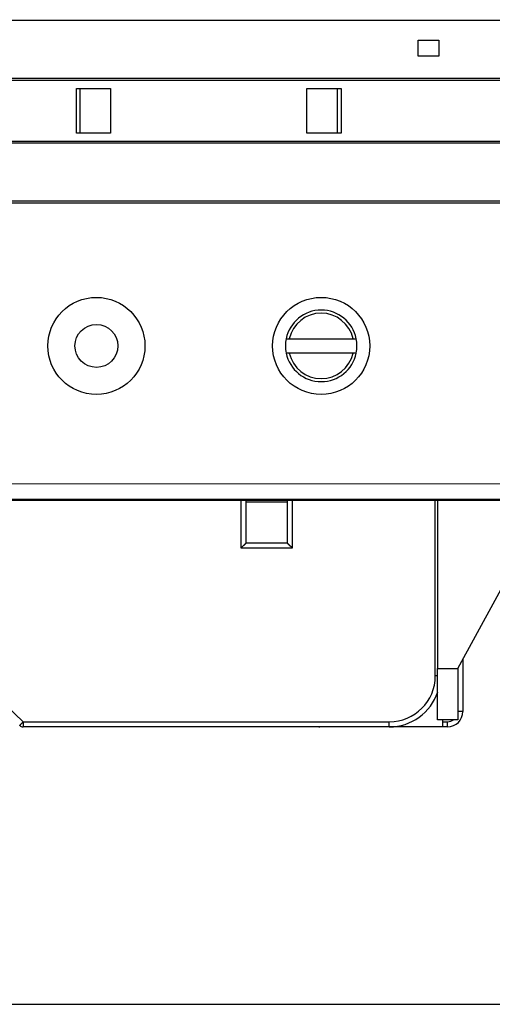
# Model space of a CAD drawing. Extents: x 150 to 841, y 0 to 527.
# Drawn here: x 258 to 304, y 79 to 175 of the extents above; entities that cross this region are included whole.
import ezdxf

# ---------------------------------------------------------------- set-up
doc = ezdxf.new("R2010")
doc.units = 0
doc.layers.get('0').update_dxf_attribs({"linetype": 'CONTINUOUS'})
doc.layers.add('4', color=7, linetype='CONTINUOUS')
doc.layers.get('0').off()
doc.styles.get("Standard").update_dxf_attribs({"font": 'monotxt.shx'})
doc.dimstyles.new('DSTYLE1', dxfattribs={"dimtxt": 4, "dimasz": 3, "dimexe": 3, "dimexo": 0, "dimgap": 2, "dimtad": 1, "dimrnd": 0.1, "dimzin": 3, "dimcen": 0.09, "dimazin": 3, "dimtp": 1, "dimtm": 1, "dimtfac": 1, "dimtofl": 0, "dimtmove": 0, "dimatfit": 3})

# ---------------------------------------------------------------- blocks, each defined once
blk = doc.blocks.new('_AH1')
at = {"color": 0, "linetype": 'CONTINUOUS'}
for p, q in [((-1, 0.166667), (0, 0)), ((-1, 0.166667), (-1, -0.166667)), ((0, 0), (-1, -0.166667)), ((0, 0), (-1, 0))]:
    blk.add_line(p, q, dxfattribs=at)
blk = doc.blocks.new('*D6939')
at = {"layer": '4', "color": 1, "linetype": 'CONTINUOUS'}
for p, q in [((204.80247, 277.30716), (383.51456, 277.30716)), ((380.51456, 277.30716), (380.51456, 177.96074)), ((380.51456, 78.614331), (380.51456, 177.96074)), ((207.80247, 78.614331), (383.51456, 78.614331))]:
    blk.add_line(p, q, dxfattribs=at)
at = {"layer": '4', "color": 1, "xscale": 3, "yscale": 3, "zscale": 3}
for p, rotation in [((380.51456, 277.30716), 90), ((380.51456, 78.614331), 270)]:
    blk.add_blockref('_AH1', p, dxfattribs=dict(at, rotation=rotation))
at = {"layer": '4', "color": 1, "linetype": 'CONTINUOUS'}
blk.add_text('198,7', height=4, rotation=90, dxfattribs=at).set_placement((378.51356, 167.96074))

msp = doc.modelspace()

# ---------------------------------------------------------------- linework, layer by layer
at = {"layer": '4', "color": 40, "linetype": 'CONTINUOUS'}
for p, q in [((310.5336, 174.86248), (164.04914, 174.86015)), ((296.78105, 172.93771), (298.78105, 172.93771)), ((296.78105, 171.38771), (296.78105, 172.93771)), ((298.78105, 172.93771), (298.78105, 171.38771)), ((298.78105, 171.38771), (296.78105, 171.38771)), ((309.69521, 169.0132), (166.90098, 169.01154)), ((310.53375, 169.21245), (166.90108, 169.21173)), ((263.33076, 163.83769), (263.33082, 168.23773)), ((263.33083, 168.23771), (266.68105, 168.23771)), ((263.68105, 168.23772), (263.68105, 163.83772)), ((266.68105, 168.23771), (266.68105, 163.83771)), ((285.87119, 163.83771), (285.87119, 168.23771)), ((285.87119, 168.23771), (289.23126, 168.23771)), ((288.88105, 163.83772), (288.88105, 168.23772)), ((289.23128, 168.23773), (289.23133, 163.83769)), ((266.68105, 163.83771), (263.33078, 163.83771)), ((289.23131, 163.83771), (285.87119, 163.83771)), ((310.5336, 162.86406), (164.04878, 162.86012)), ((166.89844, 163.06207), (309.78511, 163.06404)), ((310.53375, 157.21408), (166.8959, 157.2118)), ((309.78511, 157.014), (166.89585, 157.01131)), ((283.85502, 143.74107), (284.16181, 143.74107)), ((284.16181, 143.74107), (290.4068, 143.74107)), ((290.4068, 143.74107), (290.71359, 143.74107)), ((284.16181, 142.34107), (283.85502, 142.34107)), ((290.4068, 142.34107), (284.16181, 142.34107)), ((290.71359, 142.34107), (290.4068, 142.34107)), ((166.88342, 128.03489), (309.78512, 128.03651)), ((239.23431, 127.95929), (309.64888, 127.95929)), ((283.9489, 127.76051), (279.94887, 127.76051)), ((279.94888, 123.76033), (279.94888, 127.95929)), ((283.94888, 127.95929), (283.94888, 123.76033)), ((289.71872, 127.99163), (287.18431, 127.99163)), ((287.23018, 128.03746), (287.18433, 127.99161)), ((295.38431, 127.99163), (289.71872, 127.99163)), ((295.38431, 127.99161), (295.33817, 128.03775)), ((298.64888, 127.95929), (298.64888, 111.45929)), ((300.64888, 111.45929), (309.64888, 127.95929)), ((279.94888, 123.76033), (283.94888, 123.76033)), ((301.14422, 112.36743), (301.14422, 107.26469)), ((301.14888, 112.37596), (301.14888, 112.36743)), ((301.15353, 112.38448), (301.15353, 112.37596)), ((298.64888, 106.45929), (298.64888, 111.45929)), ((298.64889, 111.4593), (300.64888, 111.4593)), ((300.64888, 111.45929), (300.64888, 106.45929)), ((301.14888, 107.26469), (301.14888, 107.2618)), ((301.15353, 107.2618), (301.15353, 107.25891)), ((300.64888, 106.45929), (298.64888, 106.45929)), ((299.14422, 106.45929), (299.14422, 106.26467)), ((299.14422, 106.26467), (299.14422, 105.76469)), ((293.94888, 105.76033), (258.12401, 105.76033)), ((289.25495, 105.76033), (289.25353, 105.75891)), ((293.65353, 105.75891), (293.6521, 105.76033)), ((293.94888, 105.76033), (293.94889, 105.76034)), ((293.98543, 105.75891), (293.94889, 105.75891)), ((294.15744, 105.76047), (293.98543, 105.76047)), ((299.14422, 105.76469), (294.15744, 105.76469)), ((295.64886, 105.76469), (295.64888, 105.76047)), ((299.64422, 105.76469), (299.14422, 105.76469)), ((299.14889, 105.76469), (299.14888, 105.7618)), ((299.15353, 105.76178), (299.15353, 105.75891)), ((299.64888, 105.7618), (299.64422, 105.7618)), ((299.64888, 105.7618), (299.64888, 105.76179)), ((299.65353, 105.75891), (299.64888, 105.75891))]:
    msp.add_line(p, q, dxfattribs=at)
at = {"layer": '4', "color": 3, "linetype": 'CONTINUOUS'}
for p, q in [((242.87123, 129.56622), (309.78511, 129.53826)), ((279.44888, 123.26033), (279.44888, 127.95929)), ((284.44888, 127.95929), (284.4489, 123.26033)), ((289.73629, 128.03755), (289.71875, 127.99161)), ((298.44886, 110.76031), (298.44888, 127.95929)), ((284.4489, 123.26033), (279.44888, 123.26033)), ((254.72928, 109.48531), (258.12403, 106.26034)), ((258.12403, 106.26034), (258.12403, 105.76034)), ((258.12403, 106.26034), (293.94889, 106.26034)), ((293.94889, 105.76034), (293.94889, 106.26034)), ((299.14423, 106.26469), (299.64422, 106.26469)), ((299.64422, 105.76469), (299.64422, 106.26469)), ((299.65354, 105.75889), (299.65353, 105.76181))]:
    msp.add_line(p, q, dxfattribs=at)
at = {"layer": '4', "color": 40, "linetype": 'CONTINUOUS'}
for points in [[(279.94887, 123.76033), (279.9485, 123.75987, -0.01149467), (279.94745, 123.75861, -0.00081924), (279.9457, 123.75652, -0.00062721), (279.94328, 123.75366, -0.00108726), (279.94021, 123.75005, -0.00113476), (279.93652, 123.74576, -0.00116088), (279.9322, 123.74078, -0.00116491), (279.92731, 123.7352, -0.00124952), (279.92183, 123.72901, -0.0012786), (279.91581, 123.72228, -0.00135341), (279.90924, 123.71502, -0.00138983), (279.90217, 123.70729, -0.00147154), (279.89459, 123.69911, -0.0015186), (279.88654, 123.69052, -0.0016064), (279.87802, 123.68156, -0.0016641), (279.86907, 123.67227, -0.00176123), (279.85968, 123.66267, -0.00183041), (279.84991, 123.65282, -0.00193742), (279.83974, 123.64274, -0.00202205), (279.82921, 123.63247, -0.0021478), (279.81833, 123.62205, -0.00224211), (279.80713, 123.61151, -0.00236626), (279.79561, 123.60089, -0.00222801), (279.78381, 123.59018, -0.00183231), (279.77175, 123.57937, -0.00149385), (279.75944, 123.56846, -0.00114176), (279.74691, 123.55745, -0.00084022), (279.73419, 123.54632, -0.00051963), (279.72129, 123.53508, -0.00024496), (279.70823, 123.52371, 0.0000525), (279.69505, 123.51221, 0.00030671), (279.68175, 123.50057, 0.00058547), (279.66837, 123.48878, 0.00082868), (279.65492, 123.47685, 0.00110361), (279.64142, 123.46476, 0.0013283), (279.62791, 123.45251, 0.00156972), (279.61441, 123.44009, 0.00182674), (279.60091, 123.42748, 0.00216165), (279.58744, 123.41467, 0.00228465), (279.57409, 123.40174, 0.00228637), (279.56089, 123.38869, 0.00288187), (279.54762, 123.37521, 0.00396609), (279.53422, 123.36116, 0.00300665), (279.52169, 123.34786, 0.00057687), (279.51043, 123.33573, 0.00508034), (279.49647, 123.31963, 0.00987559), (279.47568, 123.29414, 0.00487981), (279.44888, 123.26033, 0.00251436)], [(283.9489, 123.76033), (283.94927, 123.75987, 0.01383656), (283.95032, 123.75861, 0.00106709), (283.95207, 123.75652, 0.00071292), (283.95448, 123.75366, 0.00113016), (283.95755, 123.75005, 0.00116013), (283.96124, 123.74576, 0.00117781), (283.96555, 123.74078, 0.0011768), (283.97045, 123.7352, 0.00125828), (283.97592, 123.72901, 0.00128525), (283.98194, 123.72228, 0.00135857), (283.98851, 123.71502, 0.00139391), (283.99558, 123.70729, 0.0014748), (284.00316, 123.69911, 0.00152122), (284.01121, 123.69052, 0.0016085), (284.01973, 123.68156, 0.00166579), (284.02869, 123.67227, 0.00176256), (284.03807, 123.66267, 0.00183147), (284.04784, 123.65282, 0.00193821), (284.05801, 123.64274, 0.00202264), (284.06854, 123.63247, 0.00214819), (284.07942, 123.62205, 0.00224234), (284.09062, 123.61151, 0.00236633), (284.10214, 123.60089, 0.00222804), (284.11394, 123.59018, 0.00183241), (284.126, 123.57937, 0.00149401), (284.13831, 123.56846, 0.00114198), (284.15084, 123.55745, 0.00084049), (284.16356, 123.54632, 0.00051995), (284.17646, 123.53508, 0.00024533), (284.18952, 123.52371, -0.00005208), (284.2027, 123.51221, -0.00030624), (284.216, 123.50057, -0.00058493), (284.22938, 123.48878, -0.00082809), (284.24283, 123.47685, -0.00110296), (284.25633, 123.46476, -0.00132759), (284.26984, 123.45251, -0.00156895), (284.28335, 123.44009, -0.0018259), (284.29684, 123.42748, -0.0021607), (284.31031, 123.41467, -0.00228367), (284.32367, 123.40174, -0.0022854), (284.33686, 123.38869, -0.00288069), (284.35013, 123.37521, -0.00396449), (284.36354, 123.36116, -0.00300542), (284.37607, 123.34786, -0.00057658), (284.38733, 123.33573, -0.00507831), (284.40129, 123.31963, -0.0098716), (284.42208, 123.29414, -0.00487778), (284.4489, 123.26033, -0.00251329)]]:
    msp.add_lwpolyline(points, format="xyb", dxfattribs=at)
at = {"layer": '4', "color": 3, "linetype": 'CONTINUOUS'}
for points in [[(298.64888, 110.76032), (298.64222, 110.76032, 0.00000052), (298.63555, 110.76032, 0.00000052), (298.62886, 110.76032, 0.00000051), (298.62216, 110.76032, 0.0000005), (298.61543, 110.76032, 0.00000049), (298.6087, 110.76032, 0.00000049), (298.60196, 110.76032, 0.00000048), (298.59521, 110.76032, 0.00000048), (298.58845, 110.76032, 0.00000047), (298.58169, 110.76032, 0.00000046), (298.57493, 110.76032, 0.00000046), (298.56817, 110.76032, 0.00000045), (298.56141, 110.76032, 0.00000045), (298.55466, 110.76032, 0.00000045), (298.54791, 110.76032, 0.00000044), (298.54118, 110.76032, 0.00000043), (298.53446, 110.76032, 0.00000043), (298.52774, 110.76032, 0.00000044), (298.52103, 110.76032, 0.00000042), (298.51436, 110.76031, 0.00000039), (298.50775, 110.76031, 0.00000043), (298.50106, 110.76031, 0.0000005), (298.49424, 110.76031, 0.00000038), (298.48785, 110.76031, 0.00000014), (298.48208, 110.76031, 0.00000052), (298.47473, 110.76031, 0.00000089), (298.46351, 110.76031, 0.00000044), (298.44886, 110.76031, 0.00000024)], [(301.14421, 107.26468), (301.14367, 107.26468, -0.0008897), (301.14194, 107.26468, -0.00006224), (301.13899, 107.26468, -0.00002141), (301.13481, 107.26468, -0.00001145), (301.12929, 107.26468, -0.00000688), (301.12245, 107.26468, -0.00000465), (301.11421, 107.26468, -0.00000332), (301.10461, 107.26468, -0.00000254), (301.09359, 107.26468, -0.00000198), (301.08122, 107.26468, -0.00000162), (301.06745, 107.26468, -0.00000133), (301.05238, 107.26468, -0.00000114), (301.03601, 107.26467, -0.00000097), (301.01843, 107.26467, -0.00000086), (300.99968, 107.26467, -0.00000075), (300.97988, 107.26467, -0.00000067), (300.95909, 107.26467, -0.00000061), (300.93741, 107.26467, -0.00000057), (300.9149, 107.26467, -0.00000051), (300.89184, 107.26467, -0.00000045), (300.86836, 107.26467, -0.00000045), (300.84408, 107.26467, -0.00000049), (300.81891, 107.26467, -0.00000037), (300.79505, 107.26467, -0.00000016), (300.7733, 107.26467, -0.00000046), (300.74564, 107.26467, -0.00000073), (300.7036, 107.26467, -0.00000036), (300.64888, 107.26467, -0.0000002)], [(301.14887, 107.26178), (301.14887, 107.26178, 0.1438434), (301.14885, 107.26179, 0.01292267), (301.14883, 107.26179, 0.00443429), (301.14879, 107.26179, 0.00228311), (301.14875, 107.26179, 0.0013613), (301.14869, 107.26179, 0.00091651), (301.14863, 107.26179, 0.00065036), (301.14855, 107.26179, 0.00049113), (301.14847, 107.26179, 0.00038002), (301.14837, 107.26179, 0.00030561), (301.14827, 107.26179, 0.00024889), (301.14815, 107.26179, 0.00020819), (301.14802, 107.26179, 0.00017565), (301.14789, 107.26179, 0.00015136), (301.14774, 107.2618, 0.00013039), (301.14758, 107.2618, 0.0001138), (301.14741, 107.2618, 0.00010108), (301.14723, 107.2618, 0.00009185), (301.14704, 107.2618, 0.00007944), (301.14684, 107.2618, 0.00006713), (301.14663, 107.2618, 0.00006737), (301.1464, 107.2618, 0.00007248), (301.14616, 107.2618, 0.00004927), (301.14593, 107.2618, 0.00001561), (301.14571, 107.2618, 0.00006338), (301.1454, 107.2618, 0.00009317), (301.1449, 107.2618, 0.00003976), (301.14422, 107.2618, 0.00001981)], [(257.77964, 105.89782), (257.78002, 105.89822, -0.00009386), (257.78123, 105.89949, -0.00000656), (257.78329, 105.90166, -0.00000226), (257.78621, 105.90473, -0.00000121), (257.79006, 105.90879, -0.00000073), (257.79484, 105.91382, -0.00000049), (257.80059, 105.91988, -0.00000035), (257.8073, 105.92693, -0.00000027), (257.81499, 105.93503, -0.00000021), (257.82363, 105.94413, -0.00000017), (257.83324, 105.95424, -0.00000014), (257.84375, 105.96531, -0.00000012), (257.85518, 105.97734, -0.0000001), (257.86744, 105.99024, -0.00000009), (257.88052, 106.00401, -0.00000008), (257.89432, 106.01854, -0.00000007), (257.9088, 106.03378, -0.00000006), (257.9239, 106.04968, -0.00000006), (257.93957, 106.06617, -0.00000005), (257.95561, 106.08305, -0.00000005), (257.97193, 106.10024, -0.00000005), (257.98881, 106.118, -0.00000005), (258.00628, 106.13639, -0.00000004), (258.02285, 106.15383, -0.00000002), (258.03793, 106.16971, -0.00000005), (258.0571, 106.18988, -0.00000008), (258.08619, 106.2205, -0.00000004), (258.12403, 106.26034)], [(299.64888, 105.76179), (299.64888, 105.7618, -0.04968119), (299.64888, 105.76181, -0.00570635), (299.64888, 105.76183, -0.00204661), (299.64888, 105.76186, -0.00106974), (299.64888, 105.7619, -0.00064454), (299.64888, 105.76195, -0.0004368), (299.64888, 105.762, -0.00031154), (299.64888, 105.76206, -0.00023591), (299.64888, 105.76214, -0.00018306), (299.64888, 105.76222, -0.00014745), (299.64888, 105.7623, -0.00012032), (299.64888, 105.7624, -0.00010073), (299.64888, 105.76251, -0.0000851), (299.64888, 105.76262, -0.00007336), (299.64888, 105.76274, -0.00006327), (299.64888, 105.76287, -0.00005524), (299.64888, 105.76301, -0.0000491), (299.64888, 105.76316, -0.0000446), (299.64888, 105.76331, -0.00003863), (299.64888, 105.76348, -0.00003268), (299.64888, 105.76365, -0.00003274), (299.64888, 105.76383, -0.00003515), (299.64888, 105.76403, -0.00002401), (299.64888, 105.76422, -0.00000779), (299.64888, 105.76439, -0.0000307), (299.64888, 105.76464, -0.00004517), (299.64888, 105.76504, -0.00001939), (299.64888, 105.76558, -0.0000097)]]:
    msp.add_lwpolyline(points, format="xyb", dxfattribs=at)
at = {"layer": '4', "color": 40, "linetype": 'CONTINUOUS'}
msp.add_lwpolyline([(289.25353, 105.76033), (289.25353, 105.76026), (289.25353, 105.76019), (289.25353, 105.76012), (289.25353, 105.76005), (289.25353, 105.75997), (289.25353, 105.7599), (289.25353, 105.75983), (289.25353, 105.75976), (289.25354, 105.75969), (289.25354, 105.75961), (289.25354, 105.75954), (289.25354, 105.75947), (289.25354, 105.7594), (289.25354, 105.75933), (289.25354, 105.75926), (289.25354, 105.75918), (289.25354, 105.75906), (289.25355, 105.75889)], dxfattribs=at)
for centre, radius in [((265.28431, 143.03786), 4.75), ((287.28431, 143.03827), 4.75), ((265.28431, 143.03785), 2.1)]:
    msp.add_circle(centre, radius, dxfattribs=at)
for centre, radius, start, end in [((287.28431, 143.04107), 3.5, 11.536959, 168.46304), ((287.28431, 143.04107), 3.2, 12.635625, 167.36437), ((287.28431, 143.04107), 3.5, 168.46304, 191.53696), ((287.28431, 143.04107), 3.5, 0, 11.536959), ((287.28431, 143.04107), 3.5, 348.46304, 360), ((287.28431, 143.04107), 3.5, 191.53696, 348.46304), ((287.28431, 143.04107), 3.2, 192.63563, 347.36437), ((293.94888, 110.76033), 5, 270, 341.49804), ((299.64422, 107.26469), 1.5, 270, 360), ((258.12401, 106.26033), 0.5, 226.4688, 270), ((287.15353, 108.75891), 3, 268.23594, 270)]:
    msp.add_arc(centre, radius, start, end, dxfattribs=at)
at = {"layer": '4', "color": 3, "linetype": 'CONTINUOUS'}
for centre, radius, end in [((293.94888, 110.76032), 4.5, 360), ((299.64422, 107.26467), 1, 306.35315)]:
    msp.add_arc(centre, radius, 270, end, dxfattribs=at)

# ---------------------------------------------------------------- dimensions: what is measured, and where the dimension line sits
at = {"layer": '4', "color": 1, "linetype": 'CONTINUOUS'}
dim = msp.add_linear_dim(base=(380.51456, 277.30716), p1=(207.80247, 78.61433), p2=(204.80247, 277.30716), angle=90, dimstyle='DSTYLE1', override={"dimblk": '_AH1', "dimsah": 0}, dxfattribs=at)
dim.commit()
dim.dimension.update_dxf_attribs({"geometry": '*D6939', "text_midpoint": (376.51356, 177.96074), "dimtype": 128})

doc.saveas('drawing.dxf')
